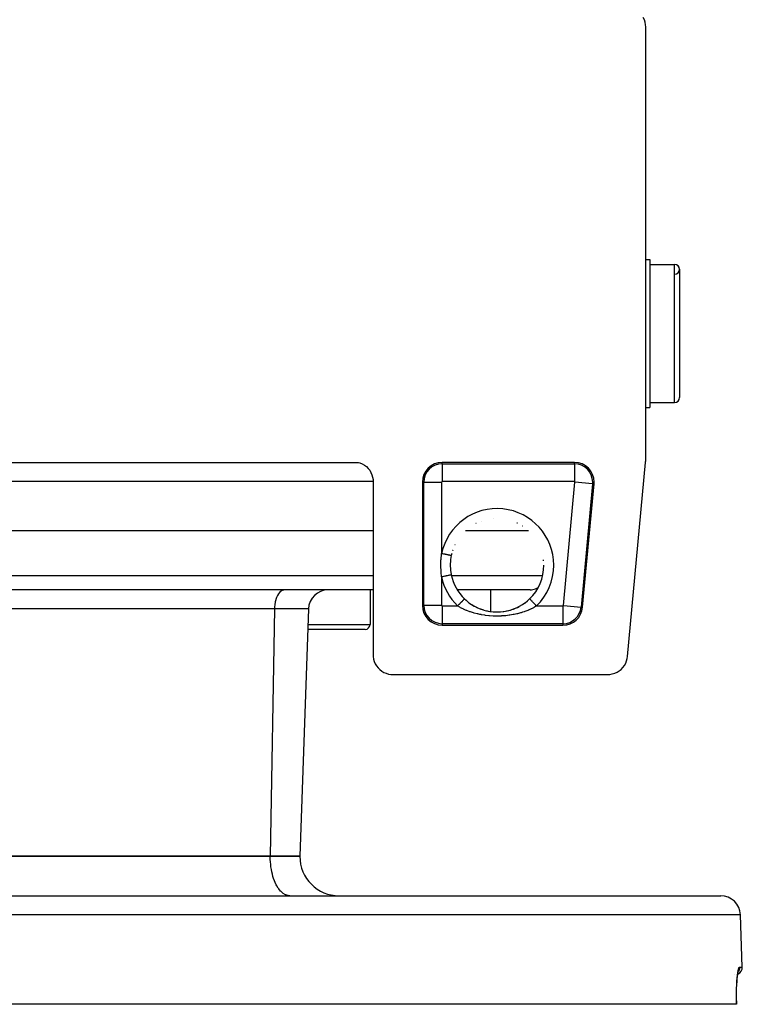
# Model space of a CAD drawing. Extents: x 24 to 864, y -453 to 196.
# Drawn here: x 355 to 428, y -16 to 83 of the extents above; entities that cross this region are included whole.
import ezdxf

# ---------------------------------------------------------------- set-up
doc = ezdxf.new("R2010")
doc.units = 0
doc.linetypes.add('DASHED', pattern=[11.05, 8.7, -2.35])
doc.layers.get('0').update_dxf_attribs({"linetype": 'CONTINUOUS'})
doc.layers.add('NEVIDI', color=4, linetype='DASHED')

msp = doc.modelspace()

# ---------------------------------------------------------------- linework, layer by layer
at = {"color": 2}
for p, q in [((418.304893, 83.289533), (418.192073, 83.532712)), ((418.384247, 83.033475), (418.304893, 83.289533)), ((418.428749, 82.769167), (418.384247, 83.033475)), ((418.438432, 82.57106), (418.428749, 82.769167)), ((418.438432, 38.589525), (418.438432, 82.57106)), ((418.438432, 59), (418.86859, 59)), ((418.438432, 59), (418.86859, 59)), ((418.86859, 59), (418.86859, 44)), ((418.86859, 58.5), (421.36859, 58.5)), ((418.86859, 58.5), (421.36859, 58.5)), ((421.86859, 58), (421.86859, 45)), ((418.438432, 44), (418.86859, 44)), ((418.438432, 44), (418.86859, 44)), ((418.86859, 44.5), (421.36859, 44.5)), ((418.86859, 44.5), (421.36859, 44.5)), ((307.415415, 38.430158), (389.321765, 38.430158)), ((389.321765, 38.430158), (389.471851, 38.383041)), ((389.471851, 38.383041), (389.703684, 38.283223)), ((389.703684, 38.283223), (389.921103, 38.155029)), ((389.921103, 38.155029), (390.12059, 38.000548)), ((390.12059, 38.000548), (390.299056, 37.822182)), ((411.215968, 38.430158), (397.798749, 38.430158)), ((416.600948, 18.743806), (418.429839, 38.404391)), ((418.429839, 38.404391), (418.436282, 38.496858)), ((418.436282, 38.496858), (418.438432, 38.589525)), ((390.299056, 37.822182), (390.45365, 37.622767)), ((390.45365, 37.622767), (390.581858, 37.405567)), ((390.581858, 37.405567), (390.681682, 37.174013)), ((390.681682, 37.174013), (390.751593, 36.931609)), ((390.751593, 36.931609), (390.790413, 36.682355)), ((390.790413, 36.682355), (390.798749, 36.5)), ((390.798749, 36.5), (390.798749, 18.92894)), ((395.798749, 36.430158), (395.798749, 23.930158)), ((412.04458, 23.744912), (413.207371, 36.244912)), ((390.798749, 31.5), (305.938432, 31.5)), ((406.558668, 31.5), (400.166546, 31.5)), ((398.724511, 28.976656), (398.657025, 28.567578)), ((398.623502, 28.067709), (398.62302, 28)), ((398.62302, 28), (398.623021, 27.997533)), ((398.623021, 27.997533), (398.642694, 27.5679)), ((398.64373, 28.443303), (398.623502, 28.067709)), ((398.64921, 28.498338), (398.64373, 28.443303)), ((398.657025, 28.567578), (398.64921, 28.498338)), ((408.114748, 28), (408.113645, 28)), ((398.642694, 27.5679), (398.643721, 27.5568)), ((398.643721, 27.5568), (398.649514, 27.49878)), ((398.649514, 27.49878), (398.714665, 27.071397)), ((398.714665, 27.071397), (398.724511, 27.023344)), ((390.798749, 25.5), (305.938432, 25.5)), ((390.491696, 25.5), (390.491696, 22)), ((390.491696, 25.5), (390.491696, 22)), ((406.710532, 25.5), (399.33951, 25.5)), ((402.702453, 25.5), (402.702453, 23.318409)), ((402.702453, 25.5), (402.702453, 23.318409)), ((400.062958, 24.594986), (400.220802, 24.448812)), ((400.220802, 24.448812), (400.256489, 24.417617)), ((400.256489, 24.417617), (400.288038, 24.390575)), ((400.288038, 24.390575), (400.484738, 24.2326)), ((400.484738, 24.2326), (400.522324, 24.20437)), ((400.522324, 24.20437), (400.762573, 24.037348)), ((400.762573, 24.037348), (400.777219, 24.027875)), ((400.777219, 24.027875), (400.802474, 24.011722)), ((400.790438, 24.018043), (401.053813, 23.862929)), ((400.802474, 24.011722), (401.053813, 23.862929)), ((405.646874, 23.843048), (405.898262, 23.988813)), ((405.660032, 23.849217), (405.949271, 24.019657)), ((405.898262, 23.988813), (405.937825, 24.013705)), ((405.937825, 24.013705), (405.959962, 24.027875)), ((405.959962, 24.027875), (406.177705, 24.177048)), ((406.177705, 24.177048), (406.215487, 24.204838)), ((406.215487, 24.204838), (406.444826, 24.386914)), ((406.444826, 24.386914), (406.449141, 24.390574)), ((406.449141, 24.390574), (406.480518, 24.417466)), ((406.480518, 24.417466), (406.674223, 24.594986)), ((406.674587, 24.594611), (406.673803, 24.595418)), ((406.673905, 24.595312), (406.673979, 24.595239)), ((406.673979, 24.595239), (406.674223, 24.594986)), ((384.244047, 23.569799), (383.36859, -1.5)), ((384.244047, 23.569799), (383.36859, -1.5)), ((401.053813, 23.862929), (401.095322, 23.840347)), ((401.082386, 23.846385), (401.355133, 23.710862)), ((401.095322, 23.840347), (401.309188, 23.732319)), ((401.309188, 23.732319), (401.355133, 23.710862)), ((401.355133, 23.710862), (401.398081, 23.691344)), ((401.384645, 23.696768), (401.664706, 23.581399)), ((401.398081, 23.691344), (401.664706, 23.581399)), ((401.664706, 23.581399), (401.708712, 23.565045)), ((401.695849, 23.569381), (401.982363, 23.474169)), ((401.708712, 23.565045), (401.874257, 23.507882)), ((401.874257, 23.507882), (401.982363, 23.474169)), ((401.982363, 23.474169), (402.027562, 23.4609)), ((402.016334, 23.463883), (402.346661, 23.380572)), ((402.027562, 23.4609), (402.309385, 23.388834)), ((402.309385, 23.388834), (402.356094, 23.378626)), ((402.346661, 23.380572), (402.685819, 23.32017)), ((402.356094, 23.378626), (402.462742, 23.357127)), ((402.645483, 23.326043), (402.692188, 23.319248)), ((402.685819, 23.32017), (403.026612, 23.284091)), ((402.982999, 23.287293), (403.029791, 23.283801)), ((403.026612, 23.284091), (403.36797, 23.272081)), ((403.029791, 23.283801), (403.06511, 23.281466)), ((403.321028, 23.272228), (403.367837, 23.271995)), ((403.367837, 23.271995), (403.660273, 23.28074)), ((403.36797, 23.272081), (403.70976, 23.284035)), ((403.660273, 23.28074), (403.67214, 23.281466)), ((403.706506, 23.283736), (403.998803, 23.312981)), ((403.70976, 23.284035), (404.05184, 23.320237)), ((403.998803, 23.312981), (404.045321, 23.319291)), ((404.05184, 23.320237), (404.391105, 23.380698)), ((404.335002, 23.369028), (404.381572, 23.378729)), ((404.381572, 23.378729), (404.664635, 23.44817)), ((404.391105, 23.380698), (404.721454, 23.464062)), ((404.664635, 23.44817), (404.710205, 23.461068)), ((404.710205, 23.461068), (404.862921, 23.507881)), ((404.721454, 23.464062), (405.043148, 23.570052)), ((404.985973, 23.54972), (405.030531, 23.565801)), ((405.030531, 23.565801), (405.30001, 23.674026)), ((405.043148, 23.570052), (405.356612, 23.698615)), ((405.30001, 23.674026), (405.343464, 23.693304)), ((405.343464, 23.693304), (405.427912, 23.732282)), ((405.356612, 23.698615), (405.660032, 23.849217)), ((405.427912, 23.732282), (405.60498, 23.820735)), ((405.60498, 23.820735), (405.646874, 23.843048)), ((389.991696, 21.5), (384.171768, 21.5)), ((397.798749, 21.930158), (410.053178, 21.930158)), ((390.798749, 18.92894), (390.806836, 18.746682)), ((390.806836, 18.746682), (390.845755, 18.497556)), ((390.845755, 18.497556), (390.915711, 18.255243)), ((390.915711, 18.255243), (391.015365, 18.023693)), ((391.015365, 18.023693), (391.143369, 17.806622)), ((416.289423, 17.843734), (416.414969, 18.068735)), ((416.414969, 18.068735), (416.510707, 18.308024)), ((416.510707, 18.308024), (416.574946, 18.557652)), ((416.574946, 18.557652), (416.600948, 18.743806)), ((391.143369, 17.806622), (391.297737, 17.607377)), ((391.297737, 17.607377), (391.475967, 17.429147)), ((391.475967, 17.429147), (391.675212, 17.274779)), ((391.675212, 17.274779), (391.892283, 17.146775)), ((391.892283, 17.146775), (392.123833, 17.047121)), ((392.123833, 17.047121), (392.366146, 16.977165)), ((392.366146, 16.977165), (392.615272, 16.938245)), ((414.798521, 16.938806), (415.053025, 16.979647)), ((415.053025, 16.979647), (415.300154, 17.05281)), ((415.300154, 17.05281), (415.535815, 17.156976)), ((415.535815, 17.156976), (415.755977, 17.29061)), ((415.755977, 17.29061), (415.957168, 17.451471)), ((415.957168, 17.451471), (416.135972, 17.636897)), ((416.135972, 17.636897), (416.289423, 17.843734)), ((392.615272, 16.938245), (392.79753, 16.930158)), ((392.79753, 16.930158), (414.610758, 16.930158)), ((414.610758, 16.930158), (414.798521, 16.938806)), ((380.36859, -1.5), (351.36859, -1.5)), ((351.36859, -1.5), (380.36859, -1.5)), ((383.36859, -1.5), (380.36859, -1.5)), ((380.36859, -1.5), (383.36859, -1.5)), ((270.684096, -5.5), (426.053084, -5.5)), ((428.236723, -12.723825), (428.051866, -7.430201)), ((428.236723, -12.723825), (428.051866, -7.430201)), ((427.399352, -13.479077), (427.39829, -13.479368)), ((427.399361, -13.47915), (427.398357, -13.479401)), ((427.70126, -14.191086), (427.727947, -13.876114)), ((427.723151, -13.932719), (427.751379, -13.669722)), ((427.748005, -13.69445), (427.783532, -13.434072)), ((427.751379, -13.669722), (427.748005, -13.694445)), ((427.783532, -13.434072), (427.817706, -13.239083)), ((427.817706, -13.239083), (427.853548, -13.085559)), ((427.836517, -13.158508), (427.867227, -13.066797)), ((427.649316, -15.313638), (427.661274, -14.915117)), ((427.661274, -14.915117), (427.678868, -14.537657)), ((427.678868, -14.537657), (427.70126, -14.191086)), ((427.643331, -15.730156), (427.649316, -15.313638)), ((427.643635, -16.164433), (427.643331, -15.730156)), ((427.641662, -16.5), (269.095518, -16.5)), ((427.64808, -16.5), (427.641662, -16.5)), ((427.643635, -16.164426), (427.648276, -16.5)), ((427.64808, -16.5), (427.643635, -16.164433)), ((427.647199, -16.5), (427.648583, -16.5))]:
    msp.add_line(p, q, dxfattribs=at)
for centre, radius, start, end in [((421.36859, 58), 0.5, 0, 90), ((421.36859, 58), 0.5, 272.202598, 90), ((421.36859, 45), 0.5, 270, 360), ((397.798749, 36.430158), 2, 90, 180), ((411.215968, 36.430158), 2, 0, 90), ((411.215968, 36.430158), 2, 354.685454, 360), ((403.36859, 28), 4.745664, 116.654038, 116.80822), ((403.36859, 28), 4.745664, 109.194132, 109.342151), ((403.36859, 28), 4.745664, 94.271436, 94.407931), ((403.36859, 28), 4.745664, 64.240717, 64.533155), ((403.36859, 28), 4.745664, 56.421236, 56.949869), ((403.36859, 28), 4.745664, 153.934549, 154.126823), ((403.36859, 28), 4.745664, 167.398447, 167.513699), ((403.36859, 28), 4.745664, 165.504717, 166.932365), ((403.36859, 28), 4.745664, 161.386814, 161.588234), ((403.36859, 28), 4.745055, 314.151537, 360), ((403.36859, 28), 4.745664, 5.483451, 6.750332), ((403.36859, 28), 4.745055, 191.876317, 225.848463), ((386.242828, 23.5), 2, 90, 178), ((406.710532, 27), 1.5, 270, 292), ((406.710532, 27), 1.5, 292.153846, 303.791957), ((403.36859, 28), 4.884738, 316.154307, 316.262431), ((403.36859, 28), 4.885347, 316.154461, 316.262582), ((397.798749, 23.930158), 2, 180, 270), ((410.053178, 23.930158), 2, 270, 354.685454), ((389.991696, 22), 0.5, 270, 360), ((387.36859, -1.5), 4, 180, 270), ((426.053084, -7.5), 2, 1.999998, 90), ((427.48718, -12.75), 0.75, 293.253165, 1.999998)]:
    msp.add_arc(centre, radius, start, end, dxfattribs=at)
at = {"layer": 'NEVIDI', "color": 7, "linetype": 'CONTINUOUS'}
for p, q in [((421.36859, 44.5), (421.36859, 58.5)), ((397.798749, 38.281298), (397.798749, 38.430158)), ((397.798749, 38.281298), (411.215968, 38.281298)), ((397.798749, 38.281298), (397.798749, 36.482394)), ((411.215968, 38.281298), (411.215968, 38.430158)), ((411.215968, 38.281298), (411.215968, 36.482394)), ((390.798749, 36.5), (305.938432, 36.5)), ((395.947609, 36.430158), (395.798749, 36.430158)), ((395.947609, 23.930158), (395.947609, 36.430158)), ((395.947609, 36.430158), (397.746513, 36.430158)), ((397.746513, 36.430158), (397.746513, 29.18233)), ((411.215968, 36.482394), (397.798749, 36.482394)), ((410.105189, 23.92532), (411.267979, 36.42532)), ((413.05915, 36.2587), (411.267979, 36.42532)), ((413.05915, 36.2587), (411.896359, 23.7587)), ((413.05915, 36.2587), (413.207371, 36.244912)), ((397.687914, 28.603462), (397.738833, 29.124131)), ((397.738833, 29.124131), (397.746513, 29.18233)), ((397.852593, 29.160022), (397.74651, 29.182331)), ((397.857821, 29.158922), (397.852593, 29.160022)), ((397.872304, 29.155876), (397.857821, 29.158922)), ((397.974185, 29.134451), (397.872304, 29.155876)), ((397.979317, 29.133371), (397.974185, 29.134451)), ((398.000961, 29.12882), (397.979317, 29.133371)), ((398.092133, 29.109646), (398.000961, 29.12882)), ((398.097241, 29.108572), (398.092133, 29.109646)), ((398.125286, 29.102674), (398.097241, 29.108572)), ((398.20472, 29.085969), (398.125286, 29.102674)), ((398.209352, 29.084995), (398.20472, 29.085969)), ((398.242558, 29.078011), (398.209352, 29.084995)), ((398.309907, 29.063848), (398.242558, 29.078011)), ((398.314201, 29.062945), (398.309907, 29.063848)), ((398.351093, 29.055186), (398.314201, 29.062945)), ((398.406127, 29.043613), (398.351093, 29.055186)), ((398.410017, 29.042794), (398.406127, 29.043613)), ((398.448626, 29.034675), (398.410017, 29.042794)), ((398.491929, 29.025568), (398.448626, 29.034675)), ((398.495316, 29.024856), (398.491929, 29.025568)), ((398.533575, 29.01681), (398.495316, 29.024856)), ((398.565789, 29.010036), (398.533575, 29.01681)), ((398.568649, 29.009434), (398.565789, 29.010036)), ((398.604271, 29.001943), (398.568649, 29.009434)), ((398.626634, 28.99724), (398.604271, 29.001943)), ((398.628926, 28.996758), (398.626634, 28.99724)), ((398.659617, 28.990303), (398.628926, 28.996758)), ((398.673519, 28.98738), (398.659617, 28.990303)), ((398.67519, 28.987028), (398.673519, 28.98738)), ((398.698484, 28.98213), (398.67519, 28.987028)), ((398.705569, 28.98064), (398.698484, 28.98213)), ((398.706596, 28.980424), (398.705569, 28.98064)), ((398.720223, 28.977558), (398.706596, 28.980424)), ((398.72241, 28.977098), (398.720223, 28.977558)), ((398.722786, 28.977019), (398.72241, 28.977098)), ((398.725101, 28.976532), (398.722786, 28.977019)), ((397.667517, 27.997115), (397.68257, 28.518672)), ((397.667938, 27.912583), (397.667517, 27.997115)), ((397.68257, 28.518672), (397.687914, 28.603462)), ((305.938432, 26.947651), (390.798749, 26.947651)), ((397.688094, 27.393177), (397.667938, 27.912583)), ((397.694246, 27.308936), (397.688094, 27.393177)), ((397.746513, 26.81767), (397.694246, 27.308936)), ((398.396959, 26.954459), (398.309907, 26.936152)), ((398.402233, 26.955568), (398.396959, 26.954459)), ((398.406127, 26.956387), (398.402233, 26.955568)), ((398.488514, 26.973714), (398.406127, 26.956387)), ((398.489003, 26.973816), (398.488514, 26.973714)), ((398.491929, 26.974432), (398.489003, 26.973816)), ((398.562904, 26.989358), (398.491929, 26.974432)), ((398.565789, 26.989964), (398.562904, 26.989358)), ((398.567655, 26.990357), (398.565789, 26.989964)), ((398.624327, 27.002275), (398.567655, 26.990357)), ((398.57705, 26.947651), (398.578839, 26.947651)), ((398.626634, 27.00276), (398.624327, 27.002275)), ((398.631497, 27.003783), (398.626634, 27.00276)), ((398.671821, 27.012263), (398.631497, 27.003783)), ((398.673519, 27.01262), (398.671821, 27.012263)), ((398.679454, 27.013868), (398.673519, 27.01262)), ((398.704512, 27.019138), (398.679454, 27.013868)), ((398.710541, 27.020406), (398.705569, 27.01936)), ((398.722007, 27.022817), (398.710541, 27.020406)), ((398.724374, 27.023315), (398.72241, 27.022902)), ((398.744191, 26.947651), (407.993817, 26.947651)), ((397.80104, 26.829141), (397.74651, 26.817675)), ((397.746513, 26.81767), (397.746513, 23.930158)), ((397.847371, 26.838883), (397.80104, 26.829141)), ((397.852593, 26.839981), (397.847371, 26.838883)), ((397.931484, 26.85657), (397.852593, 26.839981)), ((397.969066, 26.864473), (397.931484, 26.85657)), ((397.974185, 26.86555), (397.969066, 26.864473)), ((398.058364, 26.883252), (397.974185, 26.86555)), ((398.087214, 26.889319), (398.058364, 26.883252)), ((398.092134, 26.890354), (398.087214, 26.889319)), ((398.179799, 26.90879), (398.092134, 26.890354)), ((398.200072, 26.913054), (398.179799, 26.90879)), ((398.20472, 26.914031), (398.200072, 26.913054)), ((398.293284, 26.932656), (398.20472, 26.914031)), ((398.305606, 26.935248), (398.293284, 26.932656)), ((398.309907, 26.936152), (398.305606, 26.935248)), ((381.20066, 25.092375), (381.111051, 24.93868)), ((381.213273, 25.111235), (381.20066, 25.092375)), ((381.310375, 25.237405), (381.213273, 25.111235)), ((381.325996, 25.254851), (381.310375, 25.237405)), ((381.428668, 25.352393), (381.325996, 25.254851)), ((381.447384, 25.367193), (381.428668, 25.352393)), ((381.553361, 25.435273), (381.447384, 25.367193)), ((381.575093, 25.44609), (381.553361, 25.435273)), ((381.682532, 25.484769), (381.575093, 25.44609)), ((381.707002, 25.490233), (381.682532, 25.484769)), ((381.805709, 25.5), (381.707002, 25.490233)), ((380.840126, 24.020186), (380.814644, 23.766752)), ((380.841306, 24.028868), (380.840126, 24.020186)), ((380.882616, 24.269152), (380.841306, 24.028868)), ((380.885187, 24.281379), (380.882616, 24.269152)), ((380.941005, 24.504564), (380.885187, 24.281379)), ((380.94556, 24.520085), (380.941005, 24.504564)), ((381.014401, 24.722835), (380.94556, 24.520085)), ((381.021258, 24.740382), (381.014401, 24.722835)), ((381.101484, 24.919952), (381.021258, 24.740382)), ((381.111051, 24.93868), (381.101484, 24.919952)), ((399.405674, 23.917939), (399.442337, 23.955704)), ((399.442337, 23.955704), (399.46295, 23.976937)), ((399.46295, 23.976937), (399.498459, 24.013514)), ((399.498459, 24.013514), (399.528886, 24.044857)), ((399.528886, 24.044857), (399.549025, 24.0656)), ((399.549025, 24.0656), (399.588793, 24.106565)), ((399.588793, 24.106565), (399.61287, 24.131366)), ((399.61287, 24.131366), (399.632214, 24.151292)), ((399.632214, 24.151292), (399.675251, 24.195623)), ((399.675251, 24.195623), (399.692923, 24.213825)), ((399.692923, 24.213825), (399.711159, 24.23261)), ((399.711159, 24.23261), (399.756015, 24.278815)), ((399.756015, 24.278815), (399.767784, 24.290938)), ((399.767784, 24.290938), (399.784633, 24.308293)), ((399.784633, 24.308293), (399.829801, 24.354819)), ((399.829801, 24.354819), (399.836384, 24.361601)), ((399.836384, 24.361601), (399.851514, 24.377185)), ((399.851514, 24.377185), (399.895296, 24.422283)), ((399.895296, 24.422283), (399.897442, 24.424493)), ((399.897442, 24.424493), (399.910586, 24.438033)), ((399.910586, 24.438033), (399.949989, 24.478621)), ((399.949989, 24.478621), (399.951316, 24.479988)), ((399.951316, 24.479988), (399.96113, 24.490097)), ((399.96113, 24.490097), (399.993311, 24.523245)), ((399.993311, 24.523245), (399.996768, 24.526806)), ((399.996768, 24.526806), (400.002155, 24.532355)), ((400.002155, 24.532355), (400.026659, 24.557596)), ((400.026659, 24.557596), (400.030873, 24.561936)), ((400.030873, 24.561936), (400.033037, 24.564166)), ((400.033037, 24.564166), (400.049462, 24.581085)), ((400.049462, 24.581085), (400.053001, 24.58473)), ((400.053001, 24.58473), (400.053297, 24.585035)), ((400.053297, 24.585035), (400.06146, 24.593443)), ((400.06146, 24.593443), (400.062696, 24.594716)), ((406.67572, 24.593443), (406.674587, 24.594611)), ((406.677572, 24.591535), (406.67572, 24.593443)), ((406.685245, 24.583632), (406.677572, 24.591535)), ((406.687718, 24.581085), (406.685245, 24.583632)), ((406.692151, 24.576518), (406.687718, 24.581085)), ((406.70817, 24.560018), (406.692151, 24.576518)), ((406.710522, 24.557596), (406.70817, 24.560018)), ((406.717483, 24.550425), (406.710522, 24.557596)), ((406.743108, 24.524029), (406.717483, 24.550425)), ((406.74387, 24.523245), (406.743108, 24.524029)), ((406.753263, 24.513569), (406.74387, 24.523245)), ((406.787191, 24.478621), (406.753263, 24.513569)), ((406.789289, 24.47646), (406.787191, 24.478621)), ((406.798843, 24.466619), (406.789289, 24.47646)), ((406.839739, 24.424493), (406.798843, 24.466619)), ((406.84586, 24.418188), (406.839739, 24.424493)), ((406.853471, 24.410348), (406.84586, 24.418188)), ((406.900797, 24.3616), (406.853471, 24.410348)), ((406.911933, 24.350129), (406.900797, 24.3616)), ((406.916394, 24.345533), (406.911933, 24.350129)), ((406.969398, 24.290937), (406.916394, 24.345533)), ((406.986288, 24.273538), (406.969398, 24.290937)), ((406.986578, 24.27324), (406.986288, 24.273538)), ((407.044259, 24.213824), (406.986578, 24.27324)), ((407.062778, 24.194749), (407.044259, 24.213824)), ((407.067484, 24.189901), (407.062778, 24.194749)), ((407.124313, 24.131364), (407.067484, 24.189901)), ((407.143939, 24.111147), (407.124313, 24.131364)), ((407.154182, 24.100597), (407.143939, 24.111147)), ((407.208296, 24.044854), (407.154182, 24.100597)), ((407.228658, 24.02388), (407.208296, 24.044854)), ((407.244888, 24.007162), (407.228658, 24.02388)), ((407.294845, 23.9557), (407.244888, 24.007162)), ((407.315617, 23.934302), (407.294845, 23.9557)), ((380.806318, 23.569799), (353.36859, 23.569799)), ((380.806318, 23.569799), (380.36859, -1.5)), ((380.814346, 23.762292), (380.806318, 23.569799)), ((384.244047, 23.569799), (380.806318, 23.569799)), ((380.814644, 23.766752), (380.814346, 23.762292)), ((395.947609, 23.930158), (395.798749, 23.930158)), ((397.746513, 23.930158), (395.947609, 23.930158)), ((397.798749, 23.877923), (397.798749, 22.079019)), ((397.798749, 23.877923), (399.366823, 23.877923)), ((399.60102, 23.739805), (399.366823, 23.877923)), ((399.366825, 23.877922), (399.375353, 23.886706)), ((399.375353, 23.886706), (399.405674, 23.917939)), ((399.644784, 23.715688), (399.60102, 23.739805)), ((399.673429, 23.700173), (399.644784, 23.715688)), ((399.922608, 23.573752), (399.673429, 23.700173)), ((399.968582, 23.551999), (399.922608, 23.573752)), ((400.16799, 23.462814), (399.968582, 23.551999)), ((400.261713, 23.423638), (400.16799, 23.462814)), ((400.310402, 23.403944), (400.261713, 23.423638)), ((400.616212, 23.289941), (400.310402, 23.403944)), ((400.666565, 23.272696), (400.616212, 23.289941)), ((400.78793, 23.232821), (400.666565, 23.272696)), ((400.982363, 23.173738), (400.78793, 23.232821)), ((401.034162, 23.158956), (400.982363, 23.173738)), ((401.358316, 23.075122), (401.034162, 23.158956)), ((401.41191, 23.062653), (401.358316, 23.075122)), ((401.637235, 23.014351), (401.41191, 23.062653)), ((401.7444, 22.99367), (401.637235, 23.014351)), ((401.799266, 22.983645), (401.7444, 22.99367)), ((402.141923, 22.929431), (401.799266, 22.983645)), ((404.993557, 22.993813), (404.652412, 22.93749)), ((405.048314, 23.004203), (404.993557, 22.993813)), ((405.099937, 23.014349), (405.048314, 23.004203)), ((405.381155, 23.07567), (405.099937, 23.014349)), ((405.434619, 23.088512), (405.381155, 23.07567)), ((405.759782, 23.175191), (405.434619, 23.088512)), ((405.811693, 23.190444), (405.759782, 23.175191)), ((405.94919, 23.232823), (405.811693, 23.190444)), ((406.12743, 23.2922), (405.94919, 23.232823)), ((406.17791, 23.309961), (406.12743, 23.2922)), ((406.479385, 23.425223), (406.17791, 23.309961)), ((406.527369, 23.445104), (406.479385, 23.425223)), ((406.569234, 23.462814), (406.527369, 23.445104)), ((406.815288, 23.57409), (406.569234, 23.462814)), ((406.860993, 23.596191), (406.815288, 23.57409)), ((407.063766, 23.700173), (406.860993, 23.596191)), ((407.136061, 23.739736), (407.063766, 23.700173)), ((407.179356, 23.764097), (407.136061, 23.739736)), ((407.370357, 23.877923), (407.179356, 23.764097)), ((407.337664, 23.911591), (407.315617, 23.934302)), ((407.370355, 23.877915), (407.337664, 23.911591)), ((407.370357, 23.877923), (410.053178, 23.877923)), ((410.053178, 23.877923), (410.053178, 22.079019)), ((410.105189, 23.92532), (411.896359, 23.7587)), ((411.896359, 23.7587), (412.04458, 23.744912)), ((384.189228, 22), (390.491696, 22)), ((397.798749, 22.079019), (397.798749, 21.930158)), ((410.053178, 22.079019), (397.798749, 22.079019)), ((402.198279, 22.921859), (402.141923, 22.929431)), ((402.54913, 22.882943), (402.198279, 22.921859)), ((402.606602, 22.877909), (402.54913, 22.882943)), ((402.958288, 22.855184), (402.606602, 22.877909)), ((403.015483, 22.852786), (402.958288, 22.855184)), ((403.367769, 22.845976), (403.015483, 22.852786)), ((403.425437, 22.846154), (403.367769, 22.845976)), ((403.777962, 22.855166), (403.425437, 22.846154)), ((403.835334, 22.857931), (403.777962, 22.855166)), ((404.18836, 22.882984), (403.835334, 22.857931)), ((404.245391, 22.88835), (404.18836, 22.882984)), ((404.595775, 22.929502), (404.245391, 22.88835)), ((404.652412, 22.93749), (404.595775, 22.929502)), ((410.053178, 22.079019), (410.053178, 21.930158)), ((380.376917, -1.864638), (380.36859, -1.5)), ((380.386593, -2.035489), (380.376917, -1.864638)), ((380.415701, -2.363073), (380.386593, -2.035489)), ((380.440244, -2.561096), (380.415701, -2.363073)), ((380.485555, -2.847854), (380.440244, -2.561096)), ((380.528627, -3.067849), (380.485555, -2.847854)), ((380.585364, -3.311193), (380.528627, -3.067849)), ((380.650135, -3.546376), (380.585364, -3.311193)), ((380.713541, -3.745719), (380.650135, -3.546376)), ((380.802502, -3.987866), (380.713541, -3.745719)), ((380.868047, -4.14452), (380.802502, -3.987866)), ((380.983142, -4.384812), (380.868047, -4.14452)), ((381.046379, -4.501171), (380.983142, -4.384812)), ((381.188695, -4.729766), (381.046379, -4.501171)), ((381.245731, -4.810098), (381.188695, -4.729766)), ((381.415448, -5.016544), (381.245731, -4.810098)), ((381.462994, -5.066452), (381.415448, -5.016544)), ((381.659353, -5.240045), (381.462994, -5.066452)), ((381.694663, -5.266071), (381.659353, -5.240045)), ((381.916081, -5.396273), (381.694663, -5.266071)), ((381.937054, -5.405778), (381.916081, -5.396273)), ((382.180921, -5.482351), (381.937054, -5.405778)), ((382.186271, -5.483345), (382.180921, -5.482351)), ((382.36859, -5.5), (382.186271, -5.483345)), ((428.051866, -7.430201), (268.685314, -7.430201)), ((427.825265, -13.079741), (427.857613, -12.939356)), ((427.857613, -12.939356), (427.862997, -12.919528)), ((427.862997, -12.919528), (427.879928, -12.863534)), ((427.879928, -12.863534), (427.895805, -12.819618)), ((427.895805, -12.819618), (427.901176, -12.806621)), ((427.901176, -12.806621), (427.933906, -12.747718)), ((427.947786, -12.938742), (427.932466, -12.990291)), ((427.933906, -12.747718), (427.93925, -12.741432)), ((427.93925, -12.741432), (427.971422, -12.723825)), ((427.953972, -12.91297), (427.947786, -12.938742)), ((427.956941, -12.898941), (427.953972, -12.91297)), ((427.965788, -12.845168), (427.956941, -12.898941)), ((427.968628, -12.819446), (427.965788, -12.845168)), ((427.969826, -12.805103), (427.968628, -12.819446)), ((427.971872, -12.750113), (427.969826, -12.805103)), ((427.971422, -12.723825), (428.236723, -12.723825)), ((427.971422, -12.723825), (427.971457, -12.724848)), ((427.971457, -12.724848), (427.971872, -12.750113)), ((427.696456, -14.137243), (427.719845, -13.858671)), ((427.719845, -13.858671), (427.72391, -13.81596)), ((427.72391, -13.81596), (427.750604, -13.567195)), ((427.750604, -13.567195), (427.755218, -13.529021)), ((427.755218, -13.529021), (427.784289, -13.315224)), ((427.784289, -13.315224), (427.789219, -13.283109)), ((427.789219, -13.283109), (427.820085, -13.105759)), ((427.820085, -13.105759), (427.825265, -13.079741)), ((427.84225, -13.17202), (427.828973, -13.190821)), ((427.85016, -13.160115), (427.84225, -13.17202)), ((427.877207, -13.115229), (427.85016, -13.160115)), ((427.890337, -13.090558), (427.877207, -13.115229)), ((427.8967, -13.077748), (427.890337, -13.090558)), ((427.918127, -13.029257), (427.8967, -13.077748)), ((427.927793, -13.003747), (427.918127, -13.029257)), ((427.932466, -12.990291), (427.927793, -13.003747)), ((427.642897, -15.281497), (427.65318, -14.93107)), ((427.65318, -14.93107), (427.655274, -14.875303)), ((427.655274, -14.875303), (427.670565, -14.542618)), ((427.670565, -14.542618), (427.673423, -14.490411)), ((427.673423, -14.490411), (427.692984, -14.184382)), ((427.692984, -14.184382), (427.696456, -14.137243)), ((427.63628, -15.767384), (427.63665, -15.706089)), ((427.636861, -16.148583), (427.63628, -15.767384)), ((427.63665, -15.706089), (427.641641, -15.340162)), ((427.641641, -15.340162), (427.642897, -15.281497)), ((427.637426, -16.211786), (427.636861, -16.148583)), ((427.641662, -16.5), (427.637426, -16.211786))]:
    msp.add_line(p, q, dxfattribs=at)
for centre, radius, start, end in [((397.798749, 36.430158), 1.851139, 90, 180), ((411.215968, 36.430158), 1.851139, 0, 90), ((397.798749, 36.430158), 0.052236, 90, 180), ((411.215968, 36.430158), 0.052236, 0, 90), ((411.215968, 36.430158), 0.052236, 354.685454, 360), ((411.215968, 36.430158), 1.851139, 354.685454, 360), ((403.36859, 28), 5.745055, 0, 168.123686), ((403.36859, 28), 5.745055, 314.151537, 360), ((403.36859, 28), 5.745055, 191.876314, 225.848463), ((397.798749, 23.930158), 1.851139, 180, 270), ((397.798749, 23.930158), 0.052236, 180, 270), ((410.053178, 23.930158), 0.052236, 270, 354.685454), ((410.053178, 23.930158), 1.851139, 270, 354.685454)]:
    msp.add_arc(centre, radius, start, end, dxfattribs=at)

doc.saveas('drawing.dxf')
